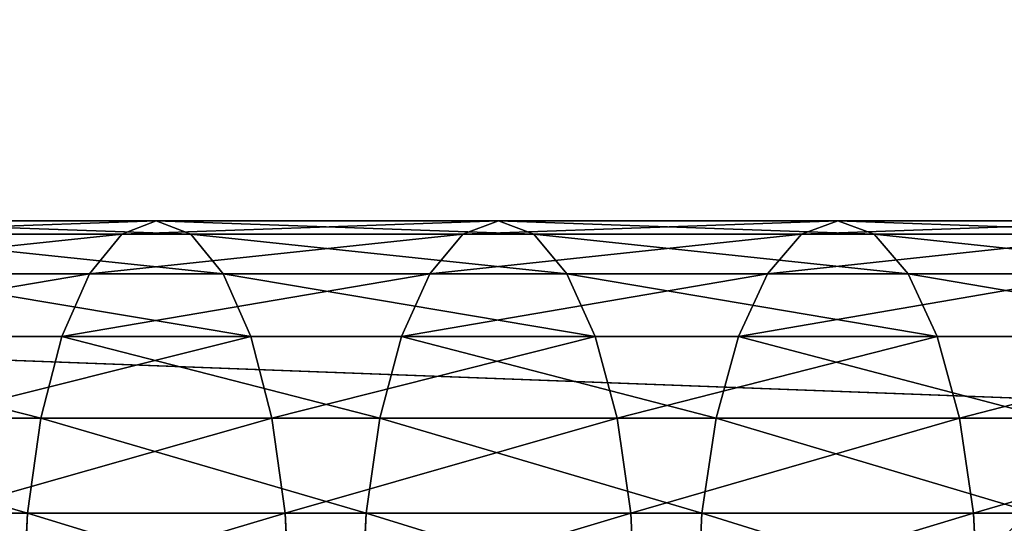
# Model space of a CAD drawing. Extents: x -6152 to 4366, y -2292 to 4638.
# Drawn here: x -308 to -281, y 575 to 589 of the extents above; entities that cross this region are included whole.
import ezdxf

# ---------------------------------------------------------------- set-up
doc = ezdxf.new("R2010")
doc.units = 0
doc.layers.get('0').update_dxf_attribs({"color": 13, "linetype": 'CONTINUOUS'})
doc.layers.add('BO_NICE', color=36, linetype='CONTINUOUS')

# ---------------------------------------------------------------- blocks, each defined once
blk = doc.blocks.new('GROUP_3')
at = {"color": 62}
blk.add_line((358.911, 955.707, 15.127), (396.766, 918.303, 38.668), dxfattribs=at)
at = {"color": 7}
mesh = blk.add_polyface(dxfattribs=at)
corners = [(432.439, 957.995, 30.217), (394.584, 995.4, 5.964), (358.911, 955.707, 15.127)]
mesh.append_faces([[corners[k] for k in face] for face in [(0, 1, 2)]], dxfattribs={"color": 7})
mesh = blk.add_polyface(dxfattribs=at)
corners = [(432.439, 957.995, 30.217), (396.766, 918.303, 38.668), (358.911, 955.707, 15.127)]
mesh.append_faces([[corners[k] for k in face] for face in [(0, 1, 2)]], dxfattribs={"color": 7})
mesh = blk.add_polyface(dxfattribs=at)
corners = [(396.766, 918.303, 38.668), (323.238, 916.014, 5.964), (358.911, 955.707, 15.127)]
mesh.append_faces([[corners[k] for k in face] for face in [(0, 1, 2)]], dxfattribs={"color": 7})
mesh = blk.add_polyface(dxfattribs=at)
corners = [(396.766, 918.303, 38.668), (323.238, 916.014, 5.964), (361.093, 878.61, 22.38)]
mesh.append_faces([[corners[k] for k in face] for face in [(0, 1, 2)]], dxfattribs={"color": 7})
blk = doc.blocks.new('COMPONENT_1')
at = {"xscale": 0.7927919999999989, "yscale": 0.7775459999999985, "zscale": 0.6026041734428782, "rotation": 41.94682363444323}
blk.add_blockref('GROUP_3', (417.847, -341.032, 12.383), dxfattribs=at)
at = {"color": 7}
mesh = blk.add_polyface(dxfattribs=at)
corners = [(-5700.779, -2470.705, 21.674), (583.814, 68.598, 21.674), (-5700.779, 4459.295, 21.674), (584.266, 68.309, 21.674), (4817.221, -2470.705, 21.674), (583.482, 69.019, 21.674), (583.292, 69.543, 21.674), (583.257, 70.134, 21.674), (584.806, 68.172, 21.674), (585.399, 68.196, 21.674), (586.003, 68.379, 21.674), (586.578, 68.709, 21.674), (587.084, 69.163, 21.674), (587.486, 69.711, 21.674), (587.758, 70.315, 21.674), (587.881, 70.934, 21.674), (584.054, 71.905, 21.674), (4817.221, 4459.295, 21.674), (583.652, 71.357, 21.674), (583.38, 70.753, 21.674), (584.56, 72.36, 21.674), (585.135, 72.69, 21.674), (585.739, 72.873, 21.674), (586.332, 72.896, 21.674), (586.872, 72.759, 21.674), (587.324, 72.47, 21.674), (587.656, 72.05, 21.674), (587.846, 71.526, 21.674)]
mesh.append_faces([[corners[k] for k in face] for face in [(0, 1, 2), (1, 0, 3), (3, 4, 8), (8, 4, 9), (9, 4, 10), (10, 4, 11), (11, 4, 12), (12, 4, 13), (13, 4, 14), (14, 4, 15), (2, 16, 17), (16, 2, 18), (18, 2, 19), (19, 2, 7), (17, 15, 4)]], dxfattribs={"vtx0": -1, "vtx1": -1, "color": 7})
mesh.append_faces([[corners[k] for k in face] for face in [(3, 0, 4), (2, 1, 5), (2, 5, 6), (2, 6, 7), (17, 16, 20), (17, 20, 21), (17, 21, 22), (17, 22, 23), (17, 23, 24), (17, 24, 25), (17, 25, 26), (17, 26, 27), (17, 27, 15)]], dxfattribs={"vtx0": -1, "vtx2": -1, "color": 7})

msp = doc.modelspace()

# ---------------------------------------------------------------- linework, layer by layer
at = {"layer": 'BO_NICE', "color": 31}
for p, q in [((-313.38, 583.543, 29.472), (-304.005, 583.543, 32.942)), ((-304.945, 583.177, 35.393), (-304.005, 583.543, 32.942)), ((-304.005, 583.543, 32.942), (-303.065, 583.177, 30.49)), ((-304.005, 583.543, 32.942), (-294.701, 583.543, 36.49)), ((-295.666, 583.177, 38.932), (-294.701, 583.543, 36.49)), ((-294.701, 583.543, 36.49), (-293.737, 583.177, 34.049)), ((-294.701, 583.543, 36.49), (-285.47, 583.543, 40.118)), ((-286.46, 583.177, 42.55), (-285.47, 583.543, 40.118)), ((-285.47, 583.543, 40.118), (-284.481, 583.177, 37.686)), ((-285.47, 583.543, 40.118), (-276.314, 583.543, 43.823)), ((-314.295, 583.177, 31.933), (-304.945, 583.177, 35.393)), ((-312.465, 583.177, 27.012), (-303.065, 583.177, 30.49)), ((-305.821, 582.104, 37.677), (-304.945, 583.177, 35.393)), ((-304.945, 583.177, 35.393), (-295.666, 583.177, 38.932)), ((-303.065, 583.177, 30.49), (-302.19, 582.104, 28.206)), ((-303.065, 583.177, 30.49), (-293.737, 583.177, 34.049)), ((-296.565, 582.104, 41.208), (-295.666, 583.177, 38.932)), ((-295.666, 583.177, 38.932), (-286.46, 583.177, 42.55)), ((-293.737, 583.177, 34.049), (-292.838, 582.104, 31.773)), ((-293.737, 583.177, 34.049), (-284.481, 583.177, 37.686)), ((-287.382, 582.104, 44.816), (-286.46, 583.177, 42.55)), ((-286.46, 583.177, 42.55), (-277.329, 583.177, 46.245)), ((-284.481, 583.177, 37.686), (-283.559, 582.104, 35.419)), ((-284.481, 583.177, 37.686), (-275.299, 583.177, 41.401)), ((-315.148, 582.104, 34.225), (-305.821, 582.104, 37.677)), ((-311.612, 582.104, 24.719), (-302.19, 582.104, 28.206)), ((-306.573, 580.397, 39.639), (-305.821, 582.104, 37.677)), ((-305.821, 582.104, 37.677), (-296.565, 582.104, 41.208)), ((-302.19, 582.104, 28.206), (-301.438, 580.397, 26.245)), ((-302.19, 582.104, 28.206), (-292.838, 582.104, 31.773)), ((-297.337, 580.397, 43.162), (-296.565, 582.104, 41.208)), ((-296.565, 582.104, 41.208), (-287.382, 582.104, 44.816)), ((-292.838, 582.104, 31.773), (-292.066, 580.397, 29.819)), ((-292.838, 582.104, 31.773), (-283.559, 582.104, 35.419)), ((-288.174, 580.397, 46.762), (-287.382, 582.104, 44.816)), ((-287.382, 582.104, 44.816), (-278.274, 582.104, 48.502)), ((-283.559, 582.104, 35.419), (-282.767, 580.397, 33.473)), ((-283.559, 582.104, 35.419), (-274.354, 582.104, 39.144)), ((-315.88, 580.397, 36.194), (-306.573, 580.397, 39.639)), ((-310.88, 580.397, 22.75), (-301.438, 580.397, 26.245)), ((-307.15, 578.172, 41.144), (-306.573, 580.397, 39.639)), ((-306.573, 580.397, 39.639), (-297.337, 580.397, 43.162)), ((-301.438, 580.397, 26.245), (-292.066, 580.397, 29.819)), ((-301.438, 580.397, 26.245), (-300.86, 578.172, 24.739)), ((-297.929, 578.172, 44.661), (-297.337, 580.397, 43.162)), ((-297.337, 580.397, 43.162), (-288.174, 580.397, 46.762)), ((-292.066, 580.397, 29.819), (-291.474, 578.172, 28.32)), ((-292.066, 580.397, 29.819), (-282.767, 580.397, 33.473)), ((-288.781, 578.172, 48.255), (-288.174, 580.397, 46.762)), ((-288.174, 580.397, 46.762), (-279.086, 580.397, 50.44)), ((-282.767, 580.397, 33.473), (-282.159, 578.172, 31.98)), ((-282.767, 580.397, 33.473), (-273.542, 580.397, 37.206)), ((-316.442, 578.172, 37.705), (-307.15, 578.172, 41.144)), ((-310.318, 578.172, 21.239), (-300.86, 578.172, 24.739)), ((-307.512, 575.582, 42.09), (-307.15, 578.172, 41.144)), ((-307.15, 578.172, 41.144), (-297.929, 578.172, 44.661)), ((-300.86, 578.172, 24.739), (-291.474, 578.172, 28.32)), ((-300.86, 578.172, 24.739), (-300.498, 575.582, 23.793)), ((-298.301, 575.582, 45.604), (-297.929, 578.172, 44.661)), ((-297.929, 578.172, 44.661), (-288.781, 578.172, 48.255)), ((-291.474, 578.172, 28.32), (-291.101, 575.582, 27.377)), ((-291.474, 578.172, 28.32), (-282.159, 578.172, 31.98)), ((-289.163, 575.582, 49.194), (-288.781, 578.172, 48.255)), ((-288.781, 578.172, 48.255), (-279.709, 578.172, 51.927)), ((-282.159, 578.172, 31.98), (-281.777, 575.582, 31.041)), ((-282.159, 578.172, 31.98), (-272.919, 578.172, 35.719)), ((-316.795, 575.582, 38.655), (-307.512, 575.582, 42.09)), ((-309.965, 575.582, 20.289), (-300.498, 575.582, 23.793)), ((-307.636, 572.802, 42.413), (-307.512, 575.582, 42.09)), ((-307.512, 575.582, 42.09), (-298.301, 575.582, 45.604)), ((-300.498, 575.582, 23.793), (-300.374, 572.802, 23.47)), ((-300.498, 575.582, 23.793), (-291.101, 575.582, 27.377)), ((-298.428, 572.802, 45.925), (-298.301, 575.582, 45.604)), ((-298.301, 575.582, 45.604), (-289.163, 575.582, 49.194)), ((-291.101, 575.582, 27.377), (-290.974, 572.802, 27.056)), ((-291.101, 575.582, 27.377), (-281.777, 575.582, 31.041)), ((-289.294, 572.802, 49.514), (-289.163, 575.582, 49.194)), ((-289.163, 575.582, 49.194), (-280.101, 575.582, 52.862)), ((-281.777, 575.582, 31.041), (-272.527, 575.582, 34.784)), ((-281.777, 575.582, 31.041), (-281.647, 572.802, 30.721))]:
    msp.add_line(p, q, dxfattribs=at)

# ---------------------------------------------------------------- block references
msp.add_blockref('COMPONENT_1', (-451.662, 178.291, -12.383))

# ---------------------------------------------------------------- meshes
mesh = msp.add_polyface(dxfattribs=at)
corners = [(-304.005, 583.543, 32.942), (-314.295, 583.177, 31.933), (-313.38, 583.543, 29.472), (-304.945, 583.177, 35.393)]
mesh.append_faces([[corners[k] for k in face] for face in [(0, 1, 2), (1, 0, 3)]], dxfattribs={"vtx0": -1, "color": 31})
mesh = msp.add_polyface(dxfattribs=at)
corners = [(-303.065, 583.177, 30.49), (-313.38, 583.543, 29.472), (-312.465, 583.177, 27.012), (-304.005, 583.543, 32.942)]
mesh.append_faces([[corners[k] for k in face] for face in [(0, 1, 2), (1, 0, 3)]], dxfattribs={"vtx0": -1, "color": 31})
mesh = msp.add_polyface(dxfattribs=at)
corners = [(-294.701, 583.543, 36.49), (-304.945, 583.177, 35.393), (-304.005, 583.543, 32.942), (-295.666, 583.177, 38.932)]
mesh.append_faces([[corners[k] for k in face] for face in [(0, 1, 2), (1, 0, 3)]], dxfattribs={"vtx0": -1, "color": 31})
mesh = msp.add_polyface(dxfattribs=at)
corners = [(-293.737, 583.177, 34.049), (-304.005, 583.543, 32.942), (-303.065, 583.177, 30.49), (-294.701, 583.543, 36.49)]
mesh.append_faces([[corners[k] for k in face] for face in [(0, 1, 2), (1, 0, 3)]], dxfattribs={"vtx0": -1, "color": 31})
mesh = msp.add_polyface(dxfattribs=at)
corners = [(-285.47, 583.543, 40.118), (-295.666, 583.177, 38.932), (-294.701, 583.543, 36.49), (-286.46, 583.177, 42.55)]
mesh.append_faces([[corners[k] for k in face] for face in [(0, 1, 2), (1, 0, 3)]], dxfattribs={"vtx0": -1, "color": 31})
mesh = msp.add_polyface(dxfattribs=at)
corners = [(-284.481, 583.177, 37.686), (-294.701, 583.543, 36.49), (-293.737, 583.177, 34.049), (-285.47, 583.543, 40.118)]
mesh.append_faces([[corners[k] for k in face] for face in [(0, 1, 2), (1, 0, 3)]], dxfattribs={"vtx0": -1, "color": 31})
mesh = msp.add_polyface(dxfattribs=at)
corners = [(-276.314, 583.543, 43.823), (-286.46, 583.177, 42.55), (-285.47, 583.543, 40.118), (-277.329, 583.177, 46.245)]
mesh.append_faces([[corners[k] for k in face] for face in [(0, 1, 2), (1, 0, 3)]], dxfattribs={"vtx0": -1, "color": 31})
mesh = msp.add_polyface(dxfattribs=at)
corners = [(-275.299, 583.177, 41.401), (-285.47, 583.543, 40.118), (-284.481, 583.177, 37.686), (-276.314, 583.543, 43.823)]
mesh.append_faces([[corners[k] for k in face] for face in [(0, 1, 2), (1, 0, 3)]], dxfattribs={"vtx0": -1, "color": 31})
mesh = msp.add_polyface(dxfattribs=at)
corners = [(-304.945, 583.177, 35.393), (-315.148, 582.104, 34.225), (-314.295, 583.177, 31.933), (-305.821, 582.104, 37.677)]
mesh.append_faces([[corners[k] for k in face] for face in [(0, 1, 2), (1, 0, 3)]], dxfattribs={"vtx0": -1, "color": 31})
mesh = msp.add_polyface(dxfattribs=at)
corners = [(-302.19, 582.104, 28.206), (-312.465, 583.177, 27.012), (-311.612, 582.104, 24.719), (-303.065, 583.177, 30.49)]
mesh.append_faces([[corners[k] for k in face] for face in [(0, 1, 2), (1, 0, 3)]], dxfattribs={"vtx0": -1, "color": 31})
mesh = msp.add_polyface(dxfattribs=at)
corners = [(-295.666, 583.177, 38.932), (-305.821, 582.104, 37.677), (-304.945, 583.177, 35.393), (-296.565, 582.104, 41.208)]
mesh.append_faces([[corners[k] for k in face] for face in [(0, 1, 2), (1, 0, 3)]], dxfattribs={"vtx0": -1, "color": 31})
mesh = msp.add_polyface(dxfattribs=at)
corners = [(-292.838, 582.104, 31.773), (-303.065, 583.177, 30.49), (-302.19, 582.104, 28.206), (-293.737, 583.177, 34.049)]
mesh.append_faces([[corners[k] for k in face] for face in [(0, 1, 2), (1, 0, 3)]], dxfattribs={"vtx0": -1, "color": 31})
mesh = msp.add_polyface(dxfattribs=at)
corners = [(-286.46, 583.177, 42.55), (-296.565, 582.104, 41.208), (-295.666, 583.177, 38.932), (-287.382, 582.104, 44.816)]
mesh.append_faces([[corners[k] for k in face] for face in [(0, 1, 2), (1, 0, 3)]], dxfattribs={"vtx0": -1, "color": 31})
mesh = msp.add_polyface(dxfattribs=at)
corners = [(-283.559, 582.104, 35.419), (-293.737, 583.177, 34.049), (-292.838, 582.104, 31.773), (-284.481, 583.177, 37.686)]
mesh.append_faces([[corners[k] for k in face] for face in [(0, 1, 2), (1, 0, 3)]], dxfattribs={"vtx0": -1, "color": 31})
mesh = msp.add_polyface(dxfattribs=at)
corners = [(-277.329, 583.177, 46.245), (-287.382, 582.104, 44.816), (-286.46, 583.177, 42.55), (-278.274, 582.104, 48.502)]
mesh.append_faces([[corners[k] for k in face] for face in [(0, 1, 2), (1, 0, 3)]], dxfattribs={"vtx0": -1, "color": 31})
mesh = msp.add_polyface(dxfattribs=at)
corners = [(-274.354, 582.104, 39.144), (-284.481, 583.177, 37.686), (-283.559, 582.104, 35.419), (-275.299, 583.177, 41.401)]
mesh.append_faces([[corners[k] for k in face] for face in [(0, 1, 2), (1, 0, 3)]], dxfattribs={"vtx0": -1, "color": 31})
mesh = msp.add_polyface(dxfattribs=at)
corners = [(-305.821, 582.104, 37.677), (-315.88, 580.397, 36.194), (-315.148, 582.104, 34.225), (-306.573, 580.397, 39.639)]
mesh.append_faces([[corners[k] for k in face] for face in [(0, 1, 2), (1, 0, 3)]], dxfattribs={"vtx0": -1, "color": 31})
mesh = msp.add_polyface(dxfattribs=at)
corners = [(-301.438, 580.397, 26.245), (-311.612, 582.104, 24.719), (-310.88, 580.397, 22.75), (-302.19, 582.104, 28.206)]
mesh.append_faces([[corners[k] for k in face] for face in [(0, 1, 2), (1, 0, 3)]], dxfattribs={"vtx0": -1, "color": 31})
mesh = msp.add_polyface(dxfattribs=at)
corners = [(-296.565, 582.104, 41.208), (-306.573, 580.397, 39.639), (-305.821, 582.104, 37.677), (-297.337, 580.397, 43.162)]
mesh.append_faces([[corners[k] for k in face] for face in [(0, 1, 2), (1, 0, 3)]], dxfattribs={"vtx0": -1, "color": 31})
mesh = msp.add_polyface(dxfattribs=at)
corners = [(-292.066, 580.397, 29.819), (-302.19, 582.104, 28.206), (-301.438, 580.397, 26.245), (-292.838, 582.104, 31.773)]
mesh.append_faces([[corners[k] for k in face] for face in [(0, 1, 2), (1, 0, 3)]], dxfattribs={"vtx0": -1, "color": 31})
mesh = msp.add_polyface(dxfattribs=at)
corners = [(-287.382, 582.104, 44.816), (-297.337, 580.397, 43.162), (-296.565, 582.104, 41.208), (-288.174, 580.397, 46.762)]
mesh.append_faces([[corners[k] for k in face] for face in [(0, 1, 2), (1, 0, 3)]], dxfattribs={"vtx0": -1, "color": 31})
mesh = msp.add_polyface(dxfattribs=at)
corners = [(-282.767, 580.397, 33.473), (-292.838, 582.104, 31.773), (-292.066, 580.397, 29.819), (-283.559, 582.104, 35.419)]
mesh.append_faces([[corners[k] for k in face] for face in [(0, 1, 2), (1, 0, 3)]], dxfattribs={"vtx0": -1, "color": 31})
mesh = msp.add_polyface(dxfattribs=at)
corners = [(-278.274, 582.104, 48.502), (-288.174, 580.397, 46.762), (-287.382, 582.104, 44.816), (-279.086, 580.397, 50.44)]
mesh.append_faces([[corners[k] for k in face] for face in [(0, 1, 2), (1, 0, 3)]], dxfattribs={"vtx0": -1, "color": 31})
mesh = msp.add_polyface(dxfattribs=at)
corners = [(-273.542, 580.397, 37.206), (-283.559, 582.104, 35.419), (-282.767, 580.397, 33.473), (-274.354, 582.104, 39.144)]
mesh.append_faces([[corners[k] for k in face] for face in [(0, 1, 2), (1, 0, 3)]], dxfattribs={"vtx0": -1, "color": 31})
mesh = msp.add_polyface(dxfattribs=at)
corners = [(-315.88, 580.397, 36.194), (-307.15, 578.172, 41.144), (-316.442, 578.172, 37.705), (-306.573, 580.397, 39.639)]
mesh.append_faces([[corners[k] for k in face] for face in [(0, 1, 2), (1, 0, 3)]], dxfattribs={"vtx0": -1, "color": 31})
mesh = msp.add_polyface(dxfattribs=at)
corners = [(-310.318, 578.172, 21.239), (-301.438, 580.397, 26.245), (-310.88, 580.397, 22.75), (-300.86, 578.172, 24.739)]
mesh.append_faces([[corners[k] for k in face] for face in [(0, 1, 2), (1, 0, 3)]], dxfattribs={"vtx0": -1, "color": 31})
mesh = msp.add_polyface(dxfattribs=at)
corners = [(-306.573, 580.397, 39.639), (-297.929, 578.172, 44.661), (-307.15, 578.172, 41.144), (-297.337, 580.397, 43.162)]
mesh.append_faces([[corners[k] for k in face] for face in [(0, 1, 2), (1, 0, 3)]], dxfattribs={"vtx0": -1, "color": 31})
mesh = msp.add_polyface(dxfattribs=at)
corners = [(-300.86, 578.172, 24.739), (-292.066, 580.397, 29.819), (-301.438, 580.397, 26.245), (-291.474, 578.172, 28.32)]
mesh.append_faces([[corners[k] for k in face] for face in [(0, 1, 2), (1, 0, 3)]], dxfattribs={"vtx0": -1, "color": 31})
mesh = msp.add_polyface(dxfattribs=at)
corners = [(-297.337, 580.397, 43.162), (-288.781, 578.172, 48.255), (-297.929, 578.172, 44.661), (-288.174, 580.397, 46.762)]
mesh.append_faces([[corners[k] for k in face] for face in [(0, 1, 2), (1, 0, 3)]], dxfattribs={"vtx0": -1, "color": 31})
mesh = msp.add_polyface(dxfattribs=at)
corners = [(-291.474, 578.172, 28.32), (-282.767, 580.397, 33.473), (-292.066, 580.397, 29.819), (-282.159, 578.172, 31.98)]
mesh.append_faces([[corners[k] for k in face] for face in [(0, 1, 2), (1, 0, 3)]], dxfattribs={"vtx0": -1, "color": 31})
mesh = msp.add_polyface(dxfattribs=at)
corners = [(-288.174, 580.397, 46.762), (-279.709, 578.172, 51.927), (-288.781, 578.172, 48.255), (-279.086, 580.397, 50.44)]
mesh.append_faces([[corners[k] for k in face] for face in [(0, 1, 2), (1, 0, 3)]], dxfattribs={"vtx0": -1, "color": 31})
mesh = msp.add_polyface(dxfattribs=at)
corners = [(-282.159, 578.172, 31.98), (-273.542, 580.397, 37.206), (-282.767, 580.397, 33.473), (-272.919, 578.172, 35.719)]
mesh.append_faces([[corners[k] for k in face] for face in [(0, 1, 2), (1, 0, 3)]], dxfattribs={"vtx0": -1, "color": 31})
mesh = msp.add_polyface(dxfattribs=at)
corners = [(-316.442, 578.172, 37.705), (-307.512, 575.582, 42.09), (-316.795, 575.582, 38.655), (-307.15, 578.172, 41.144)]
mesh.append_faces([[corners[k] for k in face] for face in [(0, 1, 2), (1, 0, 3)]], dxfattribs={"vtx0": -1, "color": 31})
mesh = msp.add_polyface(dxfattribs=at)
corners = [(-309.965, 575.582, 20.289), (-300.86, 578.172, 24.739), (-310.318, 578.172, 21.239), (-300.498, 575.582, 23.793)]
mesh.append_faces([[corners[k] for k in face] for face in [(0, 1, 2), (1, 0, 3)]], dxfattribs={"vtx0": -1, "color": 31})
mesh = msp.add_polyface(dxfattribs=at)
corners = [(-307.15, 578.172, 41.144), (-298.301, 575.582, 45.604), (-307.512, 575.582, 42.09), (-297.929, 578.172, 44.661)]
mesh.append_faces([[corners[k] for k in face] for face in [(0, 1, 2), (1, 0, 3)]], dxfattribs={"vtx0": -1, "color": 31})
mesh = msp.add_polyface(dxfattribs=at)
corners = [(-300.498, 575.582, 23.793), (-291.474, 578.172, 28.32), (-300.86, 578.172, 24.739), (-291.101, 575.582, 27.377)]
mesh.append_faces([[corners[k] for k in face] for face in [(0, 1, 2), (1, 0, 3)]], dxfattribs={"vtx0": -1, "color": 31})
mesh = msp.add_polyface(dxfattribs=at)
corners = [(-297.929, 578.172, 44.661), (-289.163, 575.582, 49.194), (-298.301, 575.582, 45.604), (-288.781, 578.172, 48.255)]
mesh.append_faces([[corners[k] for k in face] for face in [(0, 1, 2), (1, 0, 3)]], dxfattribs={"vtx0": -1, "color": 31})
mesh = msp.add_polyface(dxfattribs=at)
corners = [(-291.101, 575.582, 27.377), (-282.159, 578.172, 31.98), (-291.474, 578.172, 28.32), (-281.777, 575.582, 31.041)]
mesh.append_faces([[corners[k] for k in face] for face in [(0, 1, 2), (1, 0, 3)]], dxfattribs={"vtx0": -1, "color": 31})
mesh = msp.add_polyface(dxfattribs=at)
corners = [(-288.781, 578.172, 48.255), (-280.101, 575.582, 52.862), (-289.163, 575.582, 49.194), (-279.709, 578.172, 51.927)]
mesh.append_faces([[corners[k] for k in face] for face in [(0, 1, 2), (1, 0, 3)]], dxfattribs={"vtx0": -1, "color": 31})
mesh = msp.add_polyface(dxfattribs=at)
corners = [(-281.777, 575.582, 31.041), (-272.919, 578.172, 35.719), (-282.159, 578.172, 31.98), (-272.527, 575.582, 34.784)]
mesh.append_faces([[corners[k] for k in face] for face in [(0, 1, 2), (1, 0, 3)]], dxfattribs={"vtx0": -1, "color": 31})
mesh = msp.add_polyface(dxfattribs=at)
corners = [(-316.795, 575.582, 38.655), (-307.636, 572.802, 42.413), (-316.916, 572.802, 38.979), (-307.512, 575.582, 42.09)]
mesh.append_faces([[corners[k] for k in face] for face in [(0, 1, 2), (1, 0, 3)]], dxfattribs={"vtx0": -1, "color": 31})
mesh = msp.add_polyface(dxfattribs=at)
corners = [(-309.845, 572.802, 19.965), (-300.498, 575.582, 23.793), (-309.965, 575.582, 20.289), (-300.374, 572.802, 23.47)]
mesh.append_faces([[corners[k] for k in face] for face in [(0, 1, 2), (1, 0, 3)]], dxfattribs={"vtx0": -1, "color": 31})
mesh = msp.add_polyface(dxfattribs=at)
corners = [(-307.512, 575.582, 42.09), (-298.428, 572.802, 45.925), (-307.636, 572.802, 42.413), (-298.301, 575.582, 45.604)]
mesh.append_faces([[corners[k] for k in face] for face in [(0, 1, 2), (1, 0, 3)]], dxfattribs={"vtx0": -1, "color": 31})
mesh = msp.add_polyface(dxfattribs=at)
corners = [(-300.374, 572.802, 23.47), (-291.101, 575.582, 27.377), (-300.498, 575.582, 23.793), (-290.974, 572.802, 27.056)]
mesh.append_faces([[corners[k] for k in face] for face in [(0, 1, 2), (1, 0, 3)]], dxfattribs={"vtx0": -1, "color": 31})
mesh = msp.add_polyface(dxfattribs=at)
corners = [(-298.301, 575.582, 45.604), (-289.294, 572.802, 49.514), (-298.428, 572.802, 45.925), (-289.163, 575.582, 49.194)]
mesh.append_faces([[corners[k] for k in face] for face in [(0, 1, 2), (1, 0, 3)]], dxfattribs={"vtx0": -1, "color": 31})
mesh = msp.add_polyface(dxfattribs=at)
corners = [(-290.974, 572.802, 27.056), (-281.777, 575.582, 31.041), (-291.101, 575.582, 27.377), (-281.647, 572.802, 30.721)]
mesh.append_faces([[corners[k] for k in face] for face in [(0, 1, 2), (1, 0, 3)]], dxfattribs={"vtx0": -1, "color": 31})
mesh = msp.add_polyface(dxfattribs=at)
corners = [(-289.163, 575.582, 49.194), (-280.234, 572.802, 53.18), (-289.294, 572.802, 49.514), (-280.101, 575.582, 52.862)]
mesh.append_faces([[corners[k] for k in face] for face in [(0, 1, 2), (1, 0, 3)]], dxfattribs={"vtx0": -1, "color": 31})
mesh = msp.add_polyface(dxfattribs=at)
corners = [(-281.647, 572.802, 30.721), (-272.527, 575.582, 34.784), (-281.777, 575.582, 31.041), (-272.394, 572.802, 34.465)]
mesh.append_faces([[corners[k] for k in face] for face in [(0, 1, 2), (1, 0, 3)]], dxfattribs={"vtx0": -1, "color": 31})

doc.saveas('drawing.dxf')
